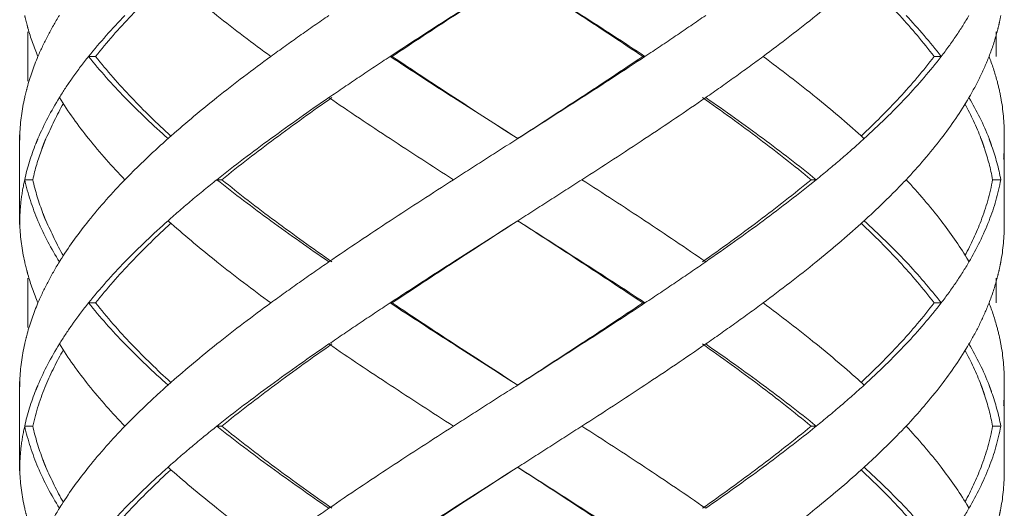
# Model space of a CAD drawing. Units: millimetres. Extents: x -11664 to -10905, y -1051 to -333.
# Drawn here: x -11253 to -11241, y -881 to -875 of the extents above; entities that cross this region are included whole.
import ezdxf

# ---------------------------------------------------------------- set-up
doc = ezdxf.new("R2010")
doc.units = ezdxf.units.MM
doc.linetypes.add('CENTER', pattern=[2, 1.25, -0.25, 0.25, -0.25])
doc.linetypes.add('DASHED', pattern=[0.75, 0.5, -0.25])
doc.layers.add('中心线', color=4, linetype='CENTER', lineweight=18)

msp = doc.modelspace()

# ---------------------------------------------------------------- linework, layer by layer
at = {"layer": '中心线', "color": 0, "linetype": 'DASHED', "ltscale": 15}
for p, q in [((-11252.446, -875.325), (-11252.446, -875.927)), ((-11240.646, -875.325), (-11240.646, -875.626)), ((-11251.62, -875.626), (-11251.706, -875.626)), ((-11248.006, -875.626), (-11248.031, -875.626)), ((-11244.952, -875.626), (-11244.925, -875.626)), ((-11241.402, -875.626), (-11241.315, -875.626)), ((-11252.546, -876.581), (-11252.545, -876.626)), ((-11252.546, -876.581), (-11252.546, -877.671)), ((-11246.546, -876.581), (-11246.476, -876.626)), ((-11240.546, -877.671), (-11240.546, -876.581)), ((-11252.546, -876.671), (-11252.545, -876.626)), ((-11252.386, -877.126), (-11252.485, -877.126)), ((-11250.082, -877.126), (-11250.142, -877.126)), ((-11242.9, -877.126), (-11242.838, -877.126)), ((-11240.688, -877.126), (-11240.588, -877.126)), ((-11252.545, -877.626), (-11252.546, -877.671)), ((-11246.476, -877.626), (-11246.546, -877.671)), ((-11252.446, -878.325), (-11252.446, -878.927)), ((-11240.646, -878.325), (-11240.646, -878.626)), ((-11251.62, -878.626), (-11251.706, -878.626)), ((-11248.006, -878.626), (-11248.031, -878.626)), ((-11244.952, -878.626), (-11244.925, -878.626)), ((-11241.402, -878.626), (-11241.315, -878.626)), ((-11252.546, -879.581), (-11252.545, -879.626)), ((-11252.546, -879.581), (-11252.546, -880.671)), ((-11246.546, -879.581), (-11246.476, -879.626)), ((-11240.546, -880.671), (-11240.546, -879.581)), ((-11252.545, -879.626), (-11252.546, -879.671)), ((-11252.386, -880.126), (-11252.485, -880.126)), ((-11250.082, -880.126), (-11250.142, -880.126)), ((-11242.9, -880.126), (-11242.838, -880.126)), ((-11240.688, -880.126), (-11240.588, -880.126)), ((-11252.545, -880.626), (-11252.546, -880.671)), ((-11246.476, -880.626), (-11246.546, -880.671))]:
    msp.add_line(p, q, dxfattribs=at)
for points, start_tangent, end_tangent in [([(-11250.706, -874.66), (-11251.184, -875.126), (-11251.62, -875.626)], (-0.738539, -0.674211), (-0.618872, -0.785492)), ([(-11250.698, -874.661), (-11250.142, -875.126), (-11249.485, -875.626)], (0.749939, -0.661507), (0.807598, -0.589733)), ([(-11246.546, -874.671), (-11247.259, -875.126), (-11248.031, -875.626)], (-0.843564, -0.537029), (-0.835735, -0.549133)), ([(-11248.006, -875.626), (-11247.247, -875.126), (-11246.546, -874.671)], (0.83146, 0.555584), (0.839436, 0.543459)), ([(-11246.477, -874.626), (-11245.707, -875.126), (-11244.952, -875.626)], (0.839419, -0.543485), (0.829849, -0.557989)), ([(-11246.476, -874.626), (-11245.693, -875.126), (-11244.925, -875.626)], (0.843547, -0.537055), (0.834152, -0.551534)), ([(-11242.294, -874.662), (-11242.838, -875.126), (-11243.485, -875.626)], (-0.74244, -0.669913), (-0.803786, -0.594919)), ([(-11242.288, -874.66), (-11241.82, -875.129), (-11241.402, -875.626)], (0.730428, -0.68299), (0.60338, -0.797454)), ([(-11252.485, -875.126), (-11252.454, -875.249)], (0.217619, -0.976034), (0.263582, -0.964637)), ([(-11252.062, -875.126), (-11252.204, -875.376), (-11252.323, -875.626)], (-0.525726, -0.850654), (-0.390551, -0.920581)), ([(-11251.263, -875.126), (-11251.706, -875.626)], (-0.696533, -0.717525), (-0.625281, -0.7804)), ([(-11248.777, -875.126), (-11249.136, -875.376), (-11249.485, -875.626)], (-0.824695, -0.565577), (-0.807598, -0.589733)), ([(-11244.185, -875.126), (-11244.551, -875.376), (-11244.925, -875.626)], (-0.82213, -0.5693), (-0.834152, -0.551534)), ([(-11241.743, -875.126), (-11241.315, -875.626)], (0.685538, -0.728036), (0.609824, -0.792537)), ([(-11240.976, -875.126), (-11241.134, -875.376)], (-0.504383, -0.86348), (-0.561312, -0.827604)), ([(-11240.588, -875.126), (-11240.61, -875.231)], (-0.183445, -0.98303), (-0.2239, -0.974612)), ([(-11252.454, -875.249), (-11252.446, -875.28)], (0.263582, -0.964637), (0.274756, -0.961514)), ([(-11252.446, -875.28), (-11252.323, -875.626)], (0.274755, -0.961514), (0.390551, -0.920581)), ([(-11240.61, -875.231), (-11240.634, -875.328)], (-0.2239, -0.974612), (-0.259957, -0.96562)), ([(-11241.134, -875.376), (-11241.315, -875.626)], (-0.561312, -0.827604), (-0.609824, -0.792537)), ([(-11240.634, -875.328), (-11240.732, -875.626)], (-0.259957, -0.96562), (-0.362378, -0.932031)), ([(-11252.323, -875.626), (-11252.454, -876.003)], (-0.390551, -0.920581), (-0.263582, -0.964637)), ([(-11251.706, -875.626), (-11251.896, -875.876), (-11251.912, -875.899)], (-0.625281, -0.7804), (-0.57493, -0.818203)), ([(-11251.706, -875.626), (-11251.263, -876.126)], (0.625281, -0.7804), (0.696533, -0.717525)), ([(-11250.706, -876.592), (-11251.185, -876.125), (-11251.62, -875.626)], (-0.738539, 0.674211), (-0.618872, 0.785492)), ([(-11249.485, -875.626), (-11250.142, -876.126), (-11250.698, -876.59)], (-0.807598, -0.589733), (-0.749939, -0.661507)), ([(-11248.031, -875.626), (-11248.408, -875.876), (-11248.777, -876.126)], (-0.835735, -0.549133), (-0.824695, -0.565577)), ([(-11248.031, -875.626), (-11247.259, -876.126), (-11246.546, -876.581)], (0.835735, -0.549133), (0.843564, -0.537029)), ([(-11246.546, -876.581), (-11247.254, -876.122), (-11248.006, -875.626)], (-0.839436, 0.543459), (-0.83146, 0.555584)), ([(-11244.952, -875.626), (-11245.707, -876.126), (-11246.477, -876.626)], (-0.829849, -0.557989), (-0.839419, -0.543485)), ([(-11244.925, -875.626), (-11245.693, -876.126), (-11246.476, -876.626)], (-0.834152, -0.551534), (-0.843547, -0.537055)), ([(-11243.485, -875.626), (-11243.829, -875.876), (-11244.185, -876.126)], (-0.803786, -0.594919), (-0.82213, -0.5693)), ([(-11243.485, -875.626), (-11242.838, -876.126), (-11242.294, -876.589)], (0.803786, -0.594919), (0.74244, -0.669913)), ([(-11241.402, -875.626), (-11241.823, -876.126), (-11242.288, -876.591)], (-0.60338, -0.797454), (-0.730426, -0.682992)), ([(-11241.315, -875.626), (-11241.743, -876.126)], (-0.609824, -0.792537), (-0.685538, -0.728036)), ([(-11240.732, -875.626), (-11240.842, -875.876), (-11240.976, -876.126)], (-0.362378, -0.932031), (-0.504383, -0.86348)), ([(-11240.732, -875.626), (-11240.634, -875.924)], (0.362378, -0.932031), (0.259957, -0.96562)), ([(-11251.912, -875.899), (-11252.062, -876.126)], (-0.57493, -0.818203), (-0.525726, -0.850654)), ([(-11240.634, -875.924), (-11240.588, -876.126)], (0.259957, -0.96562), (0.183445, -0.98303)), ([(-11252.454, -876.003), (-11252.485, -876.126)], (-0.263582, -0.964637), (-0.217619, -0.976034)), ([(-11252.485, -876.126), (-11252.544, -876.57)], (-0.217619, -0.976034), (-0.041656, -0.999132)), ([(-11252.062, -876.126), (-11252.323, -876.626), (-11252.349, -876.689)], (-0.525726, -0.850654), (-0.370445, -0.928855)), ([(-11252.013, -876.198), (-11252.226, -876.626), (-11252.236, -876.648)], (-0.502207, -0.864747), (-0.377964, -0.92582)), ([(-11252.062, -876.126), (-11251.706, -876.626)], (0.525726, -0.850654), (0.625257, -0.780419)), ([(-11251.263, -876.126), (-11250.738, -876.626)], (0.696533, -0.717525), (0.747003, -0.66482)), ([(-11248.777, -876.126), (-11249.485, -876.626), (-11250.142, -877.126)], (-0.824695, -0.565577), (-0.782634, -0.622482)), ([(-11250.082, -877.126), (-11249.436, -876.626), (-11248.74, -876.126)], (0.777501, 0.628881), (0.820223, 0.572044)), ([(-11248.777, -876.126), (-11248.031, -876.626), (-11247.259, -877.126)], (0.824695, -0.565577), (0.841824, -0.539753)), ([(-11244.185, -876.126), (-11244.925, -876.626), (-11245.693, -877.126)], (-0.82213, -0.5693), (-0.841068, -0.540929)), ([(-11244.224, -876.126), (-11243.532, -876.629), (-11242.9, -877.126)], (0.817613, -0.575768), (0.77195, -0.635684)), ([(-11244.185, -876.126), (-11243.485, -876.626), (-11242.838, -877.126)], (0.82213, -0.5693), (0.777158, -0.629306)), ([(-11241.743, -876.126), (-11242.254, -876.626)], (-0.685538, -0.728036), (-0.739231, -0.673452)), ([(-11240.976, -876.126), (-11241.315, -876.626)], (-0.504383, -0.86348), (-0.60979, -0.792563)), ([(-11241.025, -876.204), (-11240.83, -876.625)], (0.478708, -0.877974), (0.357175, -0.934038)), ([(-11240.976, -876.126), (-11240.732, -876.626), (-11240.729, -876.634)], (0.504383, -0.86348), (0.359486, -0.93315)), ([(-11240.588, -876.126), (-11240.546, -876.581)], (0.183445, -0.98303), (0.000267, -1)), ([(-11252.544, -876.57), (-11252.545, -876.626)], (-0.041656, -0.999132), (-0.018342, -0.999832)), ([(-11250.698, -876.59), (-11250.738, -876.626)], (-0.749939, -0.661508), (-0.747004, -0.66482)), ([(-11242.294, -876.589), (-11242.254, -876.626)], (0.74244, -0.669913), (0.73923, -0.673453)), ([(-11252.349, -876.689), (-11252.485, -877.126)], (-0.370445, -0.928855), (-0.217844, -0.975984)), ([(-11252.262, -876.716), (-11252.277, -876.756)], (-0.35672, -0.934211), (-0.34388, -0.939014)), ([(-11252.247, -876.676), (-11252.262, -876.716)], (-0.369196, -0.929351), (-0.35672, -0.934211)), ([(-11252.236, -876.648), (-11252.247, -876.676)], (-0.377964, -0.92582), (-0.369196, -0.929351)), ([(-11251.706, -876.626), (-11251.263, -877.126)], (0.625257, -0.780419), (0.696527, -0.71753)), ([(-11250.738, -876.626), (-11251.01, -876.876), (-11251.263, -877.126)], (-0.747003, -0.66482), (-0.696527, -0.71753)), ([(-11246.476, -876.626), (-11246.868, -876.876), (-11247.259, -877.126)], (-0.843547, -0.537055), (-0.841824, -0.539753)), ([(-11242.254, -876.626), (-11242.537, -876.876), (-11242.838, -877.126)], (-0.739231, -0.673452), (-0.777158, -0.629306)), ([(-11241.315, -876.626), (-11241.743, -877.126)], (-0.60979, -0.792563), (-0.685536, -0.728039)), ([(-11240.83, -876.625), (-11240.817, -876.658)], (0.357175, -0.934038), (0.346521, -0.938042)), ([(-11240.817, -876.658), (-11240.803, -876.698)], (0.34652, -0.938042), (0.333372, -0.942796)), ([(-11240.803, -876.698), (-11240.789, -876.739)], (0.333371, -0.942796), (0.319868, -0.947462)), ([(-11240.729, -876.634), (-11240.714, -876.674)], (0.359486, -0.93315), (0.346412, -0.938083)), ([(-11240.714, -876.674), (-11240.7, -876.715)], (0.346412, -0.938083), (0.332976, -0.942935)), ([(-11240.7, -876.715), (-11240.588, -877.126)], (0.332976, -0.942935), (0.18365, -0.982992)), ([(-11240.546, -876.671), (-11240.554, -876.876)], (-0.000044, -1), (-0.084116, -0.996456)), ([(-11252.277, -876.756), (-11252.386, -877.126)], (-0.34388, -0.939014), (-0.214381, -0.97675)), ([(-11240.789, -876.739), (-11240.688, -877.126)], (0.319868, -0.947462), (0.18069, -0.98354)), ([(-11252.485, -877.126), (-11252.528, -877.376), (-11252.545, -877.626)], (-0.217844, -0.975984), (-0.018342, -0.999832)), ([(-11252.485, -877.126), (-11252.323, -877.626)], (0.217844, -0.975984), (0.390343, -0.920669)), ([(-11252.262, -877.536), (-11252.386, -877.126)], (-0.356753, 0.934199), (-0.214381, 0.97675)), ([(-11251.263, -877.126), (-11251.706, -877.626)], (-0.696527, -0.71753), (-0.625257, -0.780419)), ([(-11250.142, -877.126), (-11250.449, -877.376), (-11250.738, -877.626)], (-0.782634, -0.622482), (-0.747003, -0.66482)), ([(-11250.142, -877.126), (-11249.485, -877.626), (-11248.777, -878.126)], (0.782634, -0.622482), (0.824695, -0.565577)), ([(-11248.74, -878.126), (-11249.434, -877.628), (-11250.082, -877.126)], (-0.820223, 0.572044), (-0.777501, 0.628881)), ([(-11247.259, -877.126), (-11248.031, -877.626), (-11248.777, -878.126)], (-0.841824, -0.539753), (-0.824695, -0.565577)), ([(-11245.693, -877.126), (-11246.083, -877.376), (-11246.476, -877.626)], (-0.841068, -0.540929), (-0.843547, -0.537055)), ([(-11245.693, -877.126), (-11244.925, -877.626), (-11244.185, -878.126)], (0.841068, -0.540929), (0.82213, -0.5693)), ([(-11242.9, -877.126), (-11243.536, -877.626), (-11244.224, -878.126)], (-0.77195, -0.635684), (-0.817613, -0.575768)), ([(-11242.838, -877.126), (-11243.485, -877.626), (-11244.185, -878.126)], (-0.777158, -0.629306), (-0.82213, -0.5693)), ([(-11241.743, -877.126), (-11241.989, -877.376), (-11242.254, -877.626)], (-0.685536, -0.728039), (-0.739231, -0.673452)), ([(-11241.743, -877.126), (-11241.315, -877.626)], (0.685536, -0.728039), (0.60979, -0.792563)), ([(-11240.688, -877.126), (-11240.829, -877.626)], (-0.18069, -0.98354), (-0.356901, -0.934142)), ([(-11240.588, -877.126), (-11240.732, -877.626)], (-0.18365, -0.982992), (-0.362154, -0.932118)), ([(-11252.247, -877.576), (-11252.262, -877.536)], (-0.369231, 0.929338), (-0.356753, 0.934199)), ([(-11252.545, -877.626), (-11252.544, -877.682)], (0.018342, -0.999832), (0.041657, -0.999132)), ([(-11252.323, -877.626), (-11252.062, -878.126)], (0.390343, -0.920669), (0.525726, -0.850654)), ([(-11252.236, -877.604), (-11252.247, -877.576)], (-0.377988, 0.925811), (-0.36923, 0.929338)), ([(-11252.013, -878.053), (-11252.227, -877.624), (-11252.236, -877.604)], (-0.502203, 0.86475), (-0.377988, 0.925811)), ([(-11251.706, -877.626), (-11252.034, -878.081)], (-0.625257, -0.780419), (-0.536026, -0.844202)), ([(-11251.62, -878.626), (-11251.184, -878.126), (-11250.706, -877.66)], (0.618872, 0.785492), (0.738539, 0.674211)), ([(-11250.738, -877.626), (-11251.263, -878.126)], (-0.747003, -0.66482), (-0.696533, -0.717525)), ([(-11250.738, -877.626), (-11250.698, -877.661)], (0.747004, -0.66482), (0.749939, -0.661508)), ([(-11250.698, -877.661), (-11250.142, -878.126), (-11249.485, -878.626)], (0.749939, -0.661507), (0.807598, -0.589733)), ([(-11246.546, -877.671), (-11247.259, -878.126), (-11248.031, -878.626)], (-0.843564, -0.537029), (-0.835735, -0.549133)), ([(-11248.006, -878.626), (-11247.247, -878.126), (-11246.546, -877.671)], (0.83146, 0.555584), (0.839436, 0.543459)), ([(-11246.477, -877.626), (-11245.71, -878.124), (-11244.952, -878.626)], (0.839419, -0.543485), (0.829849, -0.557989)), ([(-11246.476, -877.626), (-11245.693, -878.126), (-11244.925, -878.626)], (0.843547, -0.537055), (0.834152, -0.551534)), ([(-11242.294, -877.662), (-11242.838, -878.126), (-11243.485, -878.626)], (-0.74244, -0.669913), (-0.803786, -0.594919)), ([(-11242.254, -877.626), (-11242.294, -877.662)], (-0.73923, -0.673453), (-0.74244, -0.669913)), ([(-11242.288, -877.66), (-11241.824, -878.125), (-11241.402, -878.626)], (0.730426, -0.682992), (0.60338, -0.797454)), ([(-11242.254, -877.626), (-11241.743, -878.126)], (0.739231, -0.673452), (0.685538, -0.728036)), ([(-11241.315, -877.626), (-11241.002, -878.081)], (0.60979, -0.792563), (0.515193, -0.857074)), ([(-11240.829, -877.626), (-11241.025, -878.048)], (-0.356901, -0.934142), (-0.478706, -0.877975)), ([(-11240.732, -877.626), (-11240.976, -878.126)], (-0.362154, -0.932118), (-0.504383, -0.86348)), ([(-11240.546, -877.671), (-11240.588, -878.126)], (-0.000267, -1), (-0.183445, -0.98303)), ([(-11252.544, -877.682), (-11252.485, -878.126)], (0.041657, -0.999132), (0.217619, -0.976034)), ([(-11252.485, -878.126), (-11252.454, -878.249)], (0.217619, -0.976034), (0.263582, -0.964637)), ([(-11252.323, -878.626), (-11252.204, -878.376), (-11252.062, -878.126)], (0.390551, 0.920581), (0.525726, 0.850654)), ([(-11252.034, -878.081), (-11252.062, -878.126)], (-0.536026, -0.844202), (-0.525726, -0.850654)), ([(-11251.263, -878.126), (-11251.706, -878.626)], (-0.696533, -0.717525), (-0.625281, -0.7804)), ([(-11249.485, -878.626), (-11249.136, -878.376), (-11248.777, -878.126)], (0.807598, 0.589733), (0.824695, 0.565577)), ([(-11244.925, -878.626), (-11244.551, -878.376), (-11244.185, -878.126)], (0.834152, 0.551534), (0.82213, 0.5693)), ([(-11241.743, -878.126), (-11241.315, -878.626)], (0.685538, -0.728036), (0.609824, -0.792537)), ([(-11240.976, -878.126), (-11241.134, -878.376)], (-0.504383, -0.86348), (-0.561312, -0.827604)), ([(-11241.002, -878.081), (-11240.976, -878.126)], (0.515194, -0.857074), (0.504383, -0.86348)), ([(-11240.588, -878.126), (-11240.61, -878.231)], (-0.183445, -0.98303), (-0.2239, -0.974612)), ([(-11252.454, -878.249), (-11252.446, -878.28)], (0.263582, -0.964637), (0.274756, -0.961514)), ([(-11252.446, -878.28), (-11252.323, -878.626)], (0.274755, -0.961514), (0.390551, -0.920581)), ([(-11240.61, -878.231), (-11240.634, -878.328)], (-0.2239, -0.974612), (-0.259957, -0.96562)), ([(-11241.134, -878.376), (-11241.315, -878.626)], (-0.561312, -0.827604), (-0.609824, -0.792537)), ([(-11240.634, -878.328), (-11240.732, -878.626)], (-0.259957, -0.96562), (-0.362378, -0.932031)), ([(-11252.323, -878.626), (-11252.454, -879.003)], (-0.390551, -0.920581), (-0.263582, -0.964637)), ([(-11251.706, -878.626), (-11251.896, -878.876), (-11251.912, -878.899)], (-0.625281, -0.7804), (-0.57493, -0.818203)), ([(-11251.706, -878.626), (-11251.263, -879.126)], (0.625281, -0.7804), (0.696533, -0.717525)), ([(-11250.706, -879.592), (-11251.181, -879.129), (-11251.62, -878.626)], (-0.738537, 0.674212), (-0.618872, 0.785492)), ([(-11249.485, -878.626), (-11250.142, -879.126), (-11250.698, -879.59)], (-0.807598, -0.589733), (-0.749939, -0.661507)), ([(-11248.031, -878.626), (-11248.408, -878.876), (-11248.777, -879.126)], (-0.835735, -0.549133), (-0.824695, -0.565577)), ([(-11248.031, -878.626), (-11247.259, -879.126), (-11246.546, -879.581)], (0.835735, -0.549133), (0.843564, -0.537029)), ([(-11246.546, -879.581), (-11247.252, -879.123), (-11248.006, -878.626)], (-0.839436, 0.543459), (-0.83146, 0.555584)), ([(-11244.952, -878.626), (-11245.707, -879.126), (-11246.477, -879.626)], (-0.829849, -0.557989), (-0.839419, -0.543485)), ([(-11244.925, -878.626), (-11245.693, -879.126), (-11246.476, -879.626)], (-0.834152, -0.551534), (-0.843547, -0.537055)), ([(-11243.485, -878.626), (-11243.829, -878.876), (-11244.185, -879.126)], (-0.803786, -0.594919), (-0.82213, -0.5693)), ([(-11243.485, -878.626), (-11242.838, -879.126), (-11242.294, -879.589)], (0.803786, -0.594919), (0.74244, -0.669913)), ([(-11241.402, -878.626), (-11241.823, -879.126), (-11242.288, -879.591)], (-0.60338, -0.797454), (-0.730426, -0.682992)), ([(-11241.315, -878.626), (-11241.743, -879.126)], (-0.609824, -0.792537), (-0.685538, -0.728036)), ([(-11240.732, -878.626), (-11240.842, -878.876), (-11240.976, -879.126)], (-0.362378, -0.932031), (-0.504383, -0.86348)), ([(-11240.732, -878.626), (-11240.634, -878.924)], (0.362378, -0.932031), (0.259957, -0.96562)), ([(-11251.912, -878.899), (-11252.062, -879.126)], (-0.57493, -0.818202), (-0.525726, -0.850654)), ([(-11240.634, -878.924), (-11240.588, -879.126)], (0.259957, -0.96562), (0.183445, -0.98303)), ([(-11252.454, -879.003), (-11252.485, -879.126)], (-0.263582, -0.964637), (-0.217619, -0.976034)), ([(-11252.485, -879.126), (-11252.544, -879.57)], (-0.217619, -0.976034), (-0.041656, -0.999132)), ([(-11252.062, -879.126), (-11252.323, -879.626), (-11252.349, -879.689)], (-0.525726, -0.850654), (-0.370445, -0.928855)), ([(-11252.226, -879.626), (-11252.013, -879.198)], (0.384846, 0.922981), (0.502207, 0.864747)), ([(-11252.062, -879.126), (-11251.706, -879.626)], (0.525726, -0.850654), (0.625257, -0.780419)), ([(-11251.263, -879.126), (-11250.738, -879.626)], (0.696533, -0.717525), (0.747003, -0.66482)), ([(-11248.777, -879.126), (-11249.485, -879.626), (-11250.142, -880.126)], (-0.824695, -0.565577), (-0.782634, -0.622482)), ([(-11250.082, -880.126), (-11249.436, -879.626), (-11248.74, -879.126)], (0.777501, 0.628881), (0.820223, 0.572044)), ([(-11248.777, -879.126), (-11248.031, -879.626), (-11247.259, -880.126)], (0.824695, -0.565577), (0.841824, -0.539753)), ([(-11244.185, -879.126), (-11244.925, -879.626), (-11245.693, -880.126)], (-0.82213, -0.5693), (-0.841068, -0.540929)), ([(-11244.224, -879.126), (-11243.533, -879.628), (-11242.9, -880.126)], (0.817613, -0.575768), (0.77195, -0.635684)), ([(-11244.185, -879.126), (-11243.485, -879.626), (-11242.838, -880.126)], (0.82213, -0.5693), (0.777158, -0.629306)), ([(-11241.743, -879.126), (-11242.254, -879.626)], (-0.685538, -0.728036), (-0.739231, -0.673452)), ([(-11240.976, -879.126), (-11241.315, -879.626)], (-0.504383, -0.86348), (-0.60979, -0.792563)), ([(-11241.025, -879.203), (-11240.831, -879.621)], (0.478718, -0.877969), (0.358492, -0.933533)), ([(-11240.976, -879.126), (-11240.732, -879.626), (-11240.729, -879.634)], (0.504383, -0.86348), (0.359486, -0.93315)), ([(-11240.588, -879.126), (-11240.546, -879.581)], (0.183445, -0.98303), (0.000267, -1)), ([(-11252.544, -879.57), (-11252.545, -879.626)], (-0.041656, -0.999132), (-0.018342, -0.999832)), ([(-11250.698, -879.59), (-11250.738, -879.626)], (-0.749939, -0.661508), (-0.747004, -0.66482)), ([(-11242.294, -879.589), (-11242.254, -879.626)], (0.74244, -0.669913), (0.73923, -0.673453)), ([(-11252.349, -879.689), (-11252.485, -880.126)], (-0.370445, -0.928855), (-0.217844, -0.975984)), ([(-11252.386, -880.126), (-11252.226, -879.626)], (0.214381, 0.97675), (0.384846, 0.922981)), ([(-11251.706, -879.626), (-11251.263, -880.126)], (0.625257, -0.780419), (0.696527, -0.71753)), ([(-11251.263, -880.126), (-11251.01, -879.876), (-11250.738, -879.626)], (0.696527, 0.71753), (0.747003, 0.66482)), ([(-11246.476, -879.626), (-11246.868, -879.876), (-11247.259, -880.126)], (-0.843547, -0.537055), (-0.841824, -0.539753)), ([(-11242.254, -879.626), (-11242.537, -879.876), (-11242.838, -880.126)], (-0.739231, -0.673452), (-0.777158, -0.629306)), ([(-11241.315, -879.626), (-11241.743, -880.126)], (-0.60979, -0.792563), (-0.685536, -0.728039)), ([(-11240.831, -879.621), (-11240.817, -879.658)], (0.358492, -0.933533), (0.346455, -0.938067)), ([(-11240.817, -879.658), (-11240.803, -879.699)], (0.346454, -0.938067), (0.333309, -0.942818)), ([(-11240.803, -879.699), (-11240.789, -879.739)], (0.333309, -0.942818), (0.319809, -0.947482)), ([(-11240.729, -879.634), (-11240.714, -879.674)], (0.359486, -0.93315), (0.346412, -0.938083)), ([(-11240.714, -879.674), (-11240.7, -879.715)], (0.346412, -0.938083), (0.332976, -0.942935)), ([(-11240.7, -879.715), (-11240.588, -880.126)], (0.332976, -0.942935), (0.18365, -0.982992)), ([(-11240.546, -879.671), (-11240.554, -879.876)], (-0.000044, -1), (-0.084116, -0.996456)), ([(-11240.789, -879.739), (-11240.688, -880.126)], (0.319809, -0.947482), (0.18069, -0.98354)), ([(-11252.485, -880.126), (-11252.528, -880.376), (-11252.545, -880.626)], (-0.217844, -0.975984), (-0.018342, -0.999832)), ([(-11252.485, -880.126), (-11252.323, -880.626)], (0.217844, -0.975984), (0.390343, -0.920669)), ([(-11252.262, -880.536), (-11252.386, -880.126)], (-0.356699, 0.934219), (-0.214381, 0.97675)), ([(-11251.263, -880.126), (-11251.706, -880.626)], (-0.696527, -0.71753), (-0.625257, -0.780419)), ([(-11250.142, -880.126), (-11250.449, -880.376), (-11250.738, -880.626)], (-0.782634, -0.622482), (-0.747003, -0.66482)), ([(-11250.142, -880.126), (-11249.485, -880.626), (-11248.777, -881.126)], (0.782634, -0.622482), (0.824695, -0.565577)), ([(-11248.74, -881.126), (-11249.436, -880.626), (-11250.082, -880.126)], (-0.820223, 0.572044), (-0.777501, 0.628881)), ([(-11247.259, -880.126), (-11248.031, -880.626), (-11248.777, -881.126)], (-0.841824, -0.539753), (-0.824695, -0.565577)), ([(-11245.693, -880.126), (-11246.083, -880.376), (-11246.476, -880.626)], (-0.841068, -0.540929), (-0.843547, -0.537055)), ([(-11245.693, -880.126), (-11244.925, -880.626), (-11244.185, -881.126)], (0.841068, -0.540929), (0.82213, -0.5693)), ([(-11242.9, -880.126), (-11243.536, -880.626), (-11244.224, -881.126)], (-0.77195, -0.635684), (-0.817613, -0.575768)), ([(-11242.838, -880.126), (-11243.485, -880.626), (-11244.185, -881.126)], (-0.777158, -0.629306), (-0.82213, -0.5693)), ([(-11241.743, -880.126), (-11241.989, -880.376), (-11242.254, -880.626)], (-0.685536, -0.728039), (-0.739231, -0.673452)), ([(-11241.743, -880.126), (-11241.315, -880.626)], (0.685536, -0.728039), (0.60979, -0.792563)), ([(-11240.688, -880.126), (-11240.829, -880.626)], (-0.18069, -0.98354), (-0.356908, -0.93414)), ([(-11240.588, -880.126), (-11240.732, -880.626)], (-0.18365, -0.982992), (-0.362154, -0.932118)), ([(-11252.247, -880.576), (-11252.262, -880.536)], (-0.369175, 0.92936), (-0.356699, 0.934219)), ([(-11252.545, -880.626), (-11252.544, -880.682)], (0.018342, -0.999832), (0.041657, -0.999132)), ([(-11252.323, -880.626), (-11252.062, -881.126)], (0.390343, -0.920669), (0.525726, -0.850654)), ([(-11252.236, -880.604), (-11252.247, -880.576)], (-0.377949, 0.925827), (-0.369175, 0.92936)), ([(-11252.013, -881.053), (-11252.226, -880.627), (-11252.236, -880.604)], (-0.50221, 0.864746), (-0.377949, 0.925826)), ([(-11251.706, -880.626), (-11252.034, -881.081)], (-0.625257, -0.780419), (-0.536026, -0.844202)), ([(-11251.62, -881.626), (-11251.184, -881.126), (-11250.706, -880.66)], (0.618872, 0.785492), (0.738539, 0.674211)), ([(-11250.738, -880.626), (-11251.263, -881.126)], (-0.747003, -0.66482), (-0.696533, -0.717525)), ([(-11250.738, -880.626), (-11250.698, -880.661)], (0.747004, -0.66482), (0.749939, -0.661508)), ([(-11250.698, -880.661), (-11250.142, -881.126), (-11249.485, -881.626)], (0.749939, -0.661507), (0.807598, -0.589733)), ([(-11246.546, -880.671), (-11247.259, -881.126), (-11248.031, -881.626)], (-0.843564, -0.537029), (-0.835735, -0.549133)), ([(-11248.006, -881.626), (-11247.247, -881.126), (-11246.546, -880.671)], (0.83146, 0.555584), (0.839436, 0.543459)), ([(-11246.477, -880.626), (-11245.707, -881.127), (-11244.952, -881.626)], (0.839419, -0.543485), (0.829849, -0.557989)), ([(-11246.476, -880.626), (-11245.693, -881.126), (-11244.925, -881.626)], (0.843547, -0.537055), (0.834152, -0.551534)), ([(-11242.294, -880.662), (-11242.838, -881.126), (-11243.485, -881.626)], (-0.74244, -0.669913), (-0.803786, -0.594919)), ([(-11242.254, -880.626), (-11242.294, -880.662)], (-0.73923, -0.673453), (-0.74244, -0.669913)), ([(-11242.288, -880.66), (-11241.82, -881.129), (-11241.402, -881.626)], (0.730428, -0.68299), (0.60338, -0.797454)), ([(-11242.254, -880.626), (-11241.743, -881.126)], (0.739231, -0.673452), (0.685538, -0.728036)), ([(-11241.315, -880.626), (-11241.002, -881.081)], (0.60979, -0.792563), (0.515193, -0.857074)), ([(-11240.829, -880.626), (-11241.025, -881.048)], (-0.356908, -0.93414), (-0.478706, -0.877975)), ([(-11240.732, -880.626), (-11240.976, -881.126)], (-0.362154, -0.932118), (-0.504383, -0.86348)), ([(-11240.546, -880.671), (-11240.588, -881.126)], (-0.000267, -1), (-0.183445, -0.98303)), ([(-11252.544, -880.682), (-11252.485, -881.126)], (0.041657, -0.999132), (0.217619, -0.976034)), ([(-11252.485, -881.126), (-11252.454, -881.249)], (0.217619, -0.976034), (0.263582, -0.964637)), ([(-11252.062, -881.126), (-11252.204, -881.376), (-11252.323, -881.626)], (-0.525726, -0.850654), (-0.390551, -0.920581)), ([(-11252.034, -881.081), (-11252.062, -881.126)], (-0.536026, -0.844202), (-0.525726, -0.850654)), ([(-11251.263, -881.126), (-11251.706, -881.626)], (-0.696533, -0.717525), (-0.625281, -0.7804)), ([(-11249.485, -881.626), (-11249.136, -881.376), (-11248.777, -881.126)], (0.807598, 0.589733), (0.824695, 0.565577)), ([(-11241.743, -881.126), (-11241.315, -881.626)], (0.685538, -0.728036), (0.609824, -0.792537)), ([(-11240.976, -881.126), (-11241.134, -881.376)], (-0.504383, -0.86348), (-0.561312, -0.827604)), ([(-11241.002, -881.081), (-11240.976, -881.126)], (0.515194, -0.857074), (0.504383, -0.86348)), ([(-11240.588, -881.126), (-11240.61, -881.231)], (-0.183445, -0.98303), (-0.2239, -0.974612))]:
    msp.add_spline(points, degree=3, dxfattribs=dict(at, start_tangent=start_tangent, end_tangent=end_tangent))

doc.saveas('drawing.dxf')
